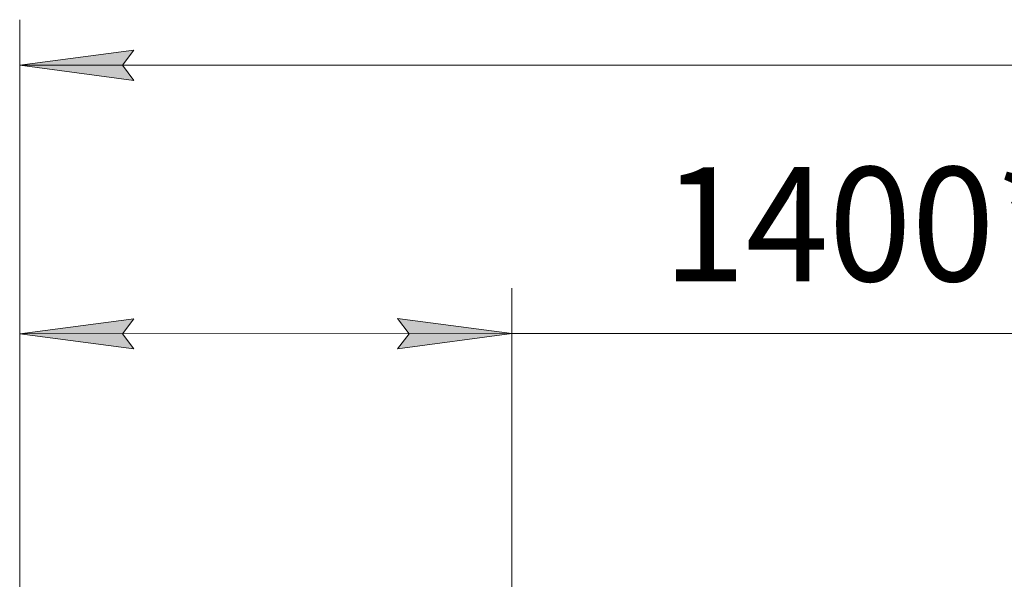
# Model space of a CAD drawing. Units: millimetres. Extents: x 0 to 39558, y -10 to 27300.
# Drawn here: x 2864 to 5667, y 20862 to 22456 of the extents above; entities that cross this region are included whole.
import ezdxf

# ---------------------------------------------------------------- set-up
doc = ezdxf.new("R2010")
doc.units = ezdxf.units.MM
doc.linetypes.add('K5LT_THIN', pattern=[0])
doc.layers.add('DIM', color=6, linetype='Continuous', true_color=0xff00ff)
doc.styles.add('KTEXTSTYLE', font='GOST_AU.ttf', dxfattribs={"width": 0.96, "height": 5})

msp = doc.modelspace()

# ---------------------------------------------------------------- hatches: boundary and pattern name
at = {"layer": 'DIM'}
for points in [[(3156.6, 22326.1), (3189.1, 22368.9), (2864.1, 22326.1), (3189.1, 22283.3)], [(3189.1, 22283.3), (3156.6, 22326.1), (3189.1, 22368.9), (2864.1, 22326.1)], [(3188.9, 21518.6), (3156.3, 21561.3), (3188.8, 21604.1), (2863.8, 21561.2)], [(3188.9, 21518.6), (3156.3, 21561.3), (3188.8, 21604.1), (2863.8, 21561.2)], [(4264.8, 21561.7), (3939.8, 21604.4), (3972.3, 21561.6), (3939.9, 21518.8)], [(4264.8, 21561.7), (3939.8, 21604.4), (3972.3, 21561.6), (3939.9, 21518.8)]]:
    msp.add_hatch(color=7, dxfattribs=at).paths.add_polyline_path(points)

# ---------------------------------------------------------------- linework, layer by layer
at = {"layer": 'DIM', "color": 7, "linetype": 'K5LT_THIN', "lineweight": 18}
for p, q in [((2864.1, 20812.3), (2864.1, 22456.1)), ((2864.1, 20812.3), (2864.1, 22456.1)), ((2864.1, 22326.1), (3189.1, 22368.9)), ((2864.1, 22326.1), (3189.1, 22368.9)), ((3189.1, 22368.9), (3156.6, 22326.1)), ((3189.1, 22368.9), (3156.6, 22326.1)), ((3189.1, 22283.3), (2864.1, 22326.1)), ((2864.1, 22326.1), (14078.1, 22326.1)), ((3189.1, 22283.3), (2864.1, 22326.1)), ((2864.1, 22326.1), (14078.1, 22326.1)), ((3156.6, 22326.1), (3189.1, 22283.3)), ((3156.6, 22326.1), (3189.1, 22283.3)), ((2864.1, 20812.3), (2863.8, 21691.2)), ((2864.1, 20812.3), (2863.8, 21691.2)), ((4265.1, 20812.8), (4264.8, 21691.7)), ((4265.1, 20812.8), (4264.8, 21691.7)), ((2863.8, 21561.2), (3188.8, 21604.1)), ((2863.8, 21561.2), (3188.8, 21604.1)), ((3188.8, 21604.1), (3156.3, 21561.3)), ((3188.8, 21604.1), (3156.3, 21561.3)), ((3972.3, 21561.6), (3939.8, 21604.4)), ((3939.8, 21604.4), (4264.8, 21561.7)), ((3972.3, 21561.6), (3939.8, 21604.4)), ((3939.8, 21604.4), (4264.8, 21561.7)), ((2863.8, 21561.2), (4264.8, 21561.7)), ((2863.8, 21561.2), (4264.8, 21561.7)), ((3188.9, 21518.6), (2863.8, 21561.2)), ((3188.9, 21518.6), (2863.8, 21561.2)), ((3156.3, 21561.3), (3188.9, 21518.6)), ((3156.3, 21561.3), (3188.9, 21518.6)), ((4264.8, 21561.7), (3939.9, 21518.8)), ((4264.8, 21561.7), (3939.9, 21518.8)), ((3939.9, 21518.8), (3972.3, 21561.6)), ((3939.9, 21518.8), (3972.3, 21561.6)), ((4264.8, 21561.7), (4587.1, 21561.8)), ((4264.8, 21561.7), (4587.1, 21561.8)), ((4587.1, 21561.8), (6255.2, 21562.4)), ((4587.1, 21561.8), (6255.2, 21562.4))]:
    msp.add_line(p, q, dxfattribs=at)

# ---------------------------------------------------------------- texts
at = {"layer": 'DIM', "color": 7, "style": 'KTEXTSTYLE', "oblique": 15, "width": 0.96}
msp.add_text('1400*х8', height=325, rotation=0.0204, dxfattribs=at).set_placement((4694.5, 21710.9))
msp.add_text('1400*х8', height=325, rotation=0.0204, dxfattribs=at).set_placement((4694.5, 21710.9))

doc.saveas('drawing.dxf')
